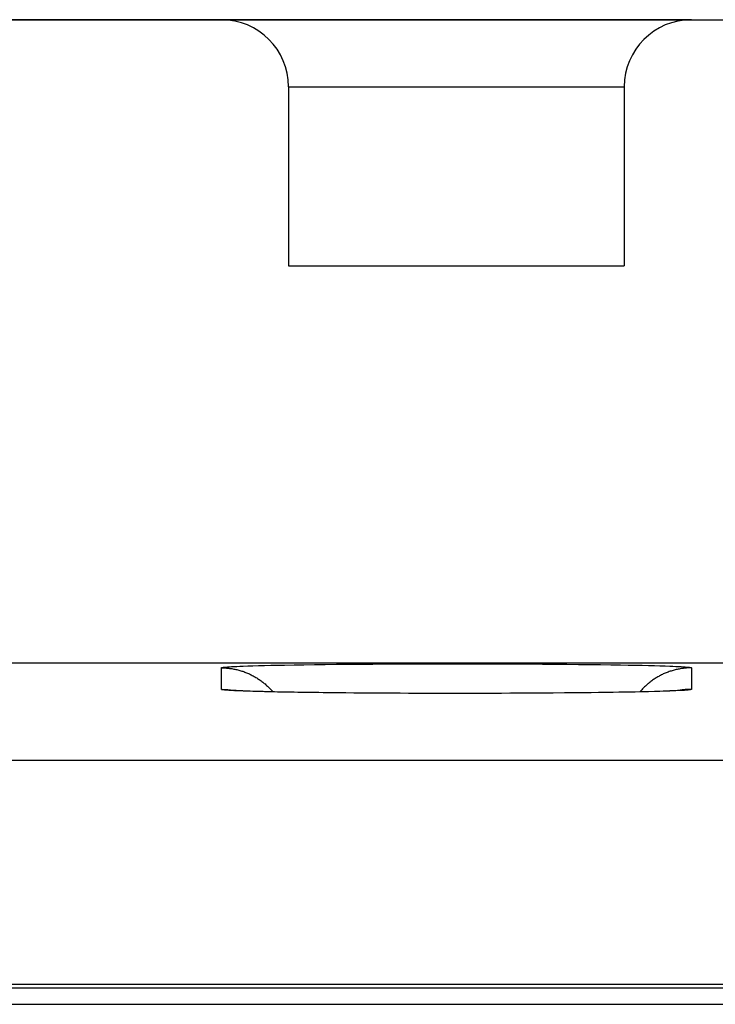
# Model space of a CAD drawing. Units: millimetres. Extents: x -75.1 to -7.8, y 1.5 to 50.5.
# Drawn here: x -32.9 to -29.8, y 44 to 48.4 of the extents above; entities that cross this region are included whole.
import ezdxf

# ---------------------------------------------------------------- set-up
doc = ezdxf.new("R2010")
doc.units = ezdxf.units.MM
doc.header["$LTSCALE"] = 16.335
doc.layers.get('0').update_dxf_attribs({"linetype": 'CONTINUOUS'})
for name, color, linetype in [('ASSI', 7, 'CONTINUOUS'), ('DRAFT', 7, 'CONTINUOUS'), ('RACCORDO', 7, 'CONTINUOUS')]:
    doc.layers.add(name, color=color, linetype=linetype)

msp = doc.modelspace()

# ---------------------------------------------------------------- linework, layer by layer
at = {"color": 7, "linetype": 'CONTINUOUS'}
msp.add_line((-31.735, 47.285), (-30.235, 47.285), dxfattribs=at)
at = {"layer": 'ASSI', "color": 7, "linetype": 'CONTINUOUS'}
for p, q in [((-35.5347, 48.385), (-32.035, 48.385)), ((-32.0347, 48.385), (-29.9351, 48.385)), ((-29.935, 48.385), (-27.485, 48.385)), ((-31.735, 48.085), (-31.735, 47.285)), ((-30.235, 48.085), (-30.235, 47.285)), ((-31.735, 47.285), (-30.235, 47.285)), ((-56.585, 45.5104), (-26.385, 45.5104)), ((-31.9655, 45.3864), (-31.975, 45.3869)), ((-31.9542, 45.3858), (-31.9655, 45.3864)), ((-31.941, 45.3852), (-31.9542, 45.3858)), ((-31.9259, 45.3846), (-31.941, 45.3852)), ((-31.9091, 45.384), (-31.9259, 45.3846)), ((-31.8905, 45.3834), (-31.9091, 45.384)), ((-31.8702, 45.3828), (-31.8905, 45.3834)), ((-31.848, 45.3822), (-31.8702, 45.3828)), ((-31.824, 45.3816), (-31.848, 45.3822)), ((-31.7982, 45.3811), (-31.824, 45.3816)), ((-31.7704, 45.3805), (-31.7982, 45.3811)), ((-31.7409, 45.3799), (-31.7704, 45.3805)), ((-31.7094, 45.3794), (-31.7409, 45.3799)), ((-31.6761, 45.3788), (-31.7094, 45.3794)), ((-31.641, 45.3783), (-31.6761, 45.3788)), ((-31.6042, 45.3778), (-31.641, 45.3783)), ((-31.5658, 45.3773), (-31.6042, 45.3778)), ((-31.5054, 45.3767), (-31.5658, 45.3773)), ((-31.4419, 45.3761), (-31.5054, 45.3767)), ((-31.3758, 45.3756), (-31.4419, 45.3761)), ((-31.3074, 45.3751), (-31.3758, 45.3756)), ((-31.2374, 45.3748), (-31.3074, 45.3751)), ((-31.1662, 45.3745), (-31.2374, 45.3748)), ((-31.0944, 45.3744), (-31.1662, 45.3745)), ((-31.0225, 45.3743), (-31.0944, 45.3744)), ((-30.9511, 45.3743), (-31.0225, 45.3743)), ((-30.8805, 45.3743), (-30.9511, 45.3743)), ((-30.8112, 45.3745), (-30.8805, 45.3743)), ((-30.7434, 45.3747), (-30.8112, 45.3745)), ((-30.6774, 45.3751), (-30.7434, 45.3747)), ((-30.6135, 45.3754), (-30.6774, 45.3751)), ((-30.5519, 45.3759), (-30.6135, 45.3754)), ((-30.4928, 45.3764), (-30.5519, 45.3759)), ((-30.4364, 45.377), (-30.4928, 45.3764)), ((-30.3829, 45.3776), (-30.4364, 45.377)), ((-30.3323, 45.3783), (-30.3829, 45.3776)), ((-30.2848, 45.379), (-30.3323, 45.3783)), ((-30.2405, 45.3797), (-30.2848, 45.379)), ((-30.1995, 45.3805), (-30.2405, 45.3797)), ((-30.1618, 45.3813), (-30.1995, 45.3805)), ((-30.1275, 45.3821), (-30.1618, 45.3813)), ((-30.0965, 45.3829), (-30.1275, 45.3821)), ((-30.0778, 45.3835), (-30.0965, 45.3829)), ((-30.0605, 45.3841), (-30.0778, 45.3835)), ((-30.0448, 45.3846), (-30.0605, 45.3841)), ((-30.0306, 45.3852), (-30.0448, 45.3846)), ((-30.018, 45.3857), (-30.0306, 45.3852)), ((-30.007, 45.3862), (-30.018, 45.3857)), ((-29.9977, 45.3868), (-30.007, 45.3862)), ((-29.9902, 45.3872), (-29.9977, 45.3868)), ((-72.3203, 44.0592), (-24.185, 44.0592)), ((-72.235, 43.985), (-24.385, 43.985))]:
    msp.add_line(p, q, dxfattribs=at)
at = {"layer": 'ASSI', "color": 253, "linetype": 'CONTINUOUS'}
for p, q in [((-31.735, 48.085), (-30.235, 48.085)), ((-31.9528, 45.4956), (-31.9383, 45.4962)), ((-31.9383, 45.4962), (-31.9173, 45.497)), ((-31.9173, 45.497), (-31.8943, 45.4977)), ((-31.8943, 45.4977), (-31.8695, 45.4984)), ((-31.8695, 45.4984), (-31.8428, 45.4991)), ((-31.8428, 45.4991), (-31.8144, 45.4998)), ((-31.8144, 45.4998), (-31.7842, 45.5004)), ((-31.7842, 45.5004), (-31.7524, 45.501)), ((-31.7524, 45.501), (-31.7104, 45.5018)), ((-31.7104, 45.5018), (-31.666, 45.5025)), ((-31.666, 45.5025), (-31.6194, 45.5031)), ((-31.6194, 45.5031), (-31.5708, 45.5037)), ((-31.5708, 45.5037), (-31.5203, 45.5043)), ((-31.5203, 45.5043), (-31.468, 45.5048)), ((-31.468, 45.5048), (-31.4142, 45.5053)), ((-31.4142, 45.5053), (-31.359, 45.5057)), ((-31.359, 45.5057), (-31.3026, 45.506)), ((-31.3026, 45.506), (-31.2452, 45.5063)), ((-31.2452, 45.5063), (-31.1869, 45.5065)), ((-31.1869, 45.5065), (-31.128, 45.5067)), ((-31.128, 45.5067), (-31.0686, 45.5068)), ((-31.0686, 45.5068), (-31.0089, 45.5069)), ((-31.0089, 45.5069), (-30.9492, 45.5069)), ((-30.9492, 45.5069), (-30.8895, 45.5068)), ((-30.8895, 45.5068), (-30.8302, 45.5067)), ((-30.8302, 45.5067), (-30.7714, 45.5065)), ((-30.7714, 45.5065), (-30.7133, 45.5062)), ((-30.7133, 45.5062), (-30.656, 45.5059)), ((-30.656, 45.5059), (-30.5998, 45.5056)), ((-30.5998, 45.5056), (-30.5449, 45.5052)), ((-30.5449, 45.5052), (-30.4914, 45.5047)), ((-30.4914, 45.5047), (-30.4395, 45.5042)), ((-30.4395, 45.5042), (-30.3893, 45.5036)), ((-30.3893, 45.5036), (-30.3411, 45.503)), ((-30.3411, 45.503), (-30.295, 45.5024)), ((-30.295, 45.5024), (-30.251, 45.5016)), ((-30.251, 45.5016), (-30.2176, 45.501)), ((-30.2176, 45.501), (-30.1858, 45.5004)), ((-30.1858, 45.5004), (-30.1556, 45.4998)), ((-30.1556, 45.4998), (-30.1272, 45.4991)), ((-30.1272, 45.4991), (-30.1005, 45.4984)), ((-30.1005, 45.4984), (-30.0757, 45.4977)), ((-30.0757, 45.4977), (-30.0527, 45.497)), ((-30.0527, 45.497), (-30.0317, 45.4962)), ((-30.0317, 45.4962), (-30.0172, 45.4956)), ((-32.035, 45.3925), (-32.035, 45.4885)), ((-32.013, 45.4923), (-32.0079, 45.4927)), ((-32.0079, 45.4927), (-32.0023, 45.4931)), ((-32.0023, 45.4931), (-31.9961, 45.4935)), ((-31.9961, 45.4935), (-31.9894, 45.4939)), ((-31.9894, 45.4939), (-31.9783, 45.4945)), ((-31.9783, 45.4945), (-31.9661, 45.4951)), ((-31.9661, 45.4951), (-31.9528, 45.4956)), ((-30.0172, 45.4956), (-30.0039, 45.4951)), ((-30.0039, 45.4951), (-29.9917, 45.4945)), ((-29.9917, 45.4945), (-29.9806, 45.4939)), ((-29.9806, 45.4939), (-29.9739, 45.4935)), ((-29.9739, 45.4935), (-29.9677, 45.4931)), ((-29.9677, 45.4931), (-29.9621, 45.4927)), ((-29.935, 45.4885), (-29.935, 45.3925)), ((-31.9992, 45.3878), (-32.0052, 45.3882)), ((-31.9928, 45.3874), (-31.9992, 45.3878)), ((-31.9858, 45.387), (-31.9928, 45.3874)), ((-31.9744, 45.3864), (-31.9858, 45.387)), ((-31.9618, 45.3858), (-31.9744, 45.3864)), ((-31.9481, 45.3852), (-31.9618, 45.3858)), ((-31.928, 45.3845), (-31.9481, 45.3852)), ((-31.906, 45.3837), (-31.928, 45.3845)), ((-31.8821, 45.383), (-31.906, 45.3837)), ((-31.8564, 45.3823), (-31.8821, 45.383)), ((-31.8288, 45.3816), (-31.8564, 45.3823)), ((-31.7995, 45.381), (-31.8288, 45.3816)), ((-31.7685, 45.3803), (-31.7995, 45.381)), ((-31.7359, 45.3797), (-31.7685, 45.3803)), ((-31.6929, 45.379), (-31.7359, 45.3797)), ((-31.6476, 45.3783), (-31.6929, 45.379)), ((-31.6002, 45.3777), (-31.6476, 45.3783)), ((-31.5508, 45.3771), (-31.6002, 45.3777)), ((-31.4996, 45.3766), (-31.5508, 45.3771)), ((-31.4467, 45.3761), (-31.4996, 45.3766)), ((-31.3813, 45.3756), (-31.4359, 45.376)), ((-31.314, 45.3751), (-31.3702, 45.3755)), ((-31.2452, 45.3748), (-31.3026, 45.3751)), ((-31.1752, 45.3745), (-31.2336, 45.3747)), ((-31.1043, 45.3743), (-31.1634, 45.3745)), ((-31.0328, 45.3742), (-31.0924, 45.3743)), ((-30.9611, 45.3742), (-31.0208, 45.3742)), ((-30.8895, 45.3743), (-30.9492, 45.3742)), ((-30.8805, 45.3743), (-30.8895, 45.3743)), ((-30.8184, 45.3744), (-30.8776, 45.3743)), ((-30.748, 45.3747), (-30.8066, 45.3745)), ((-30.6788, 45.375), (-30.7364, 45.3747)), ((-30.6222, 45.3753), (-30.6788, 45.375)), ((-30.6135, 45.3754), (-30.6222, 45.3753)), ((-30.5558, 45.3758), (-30.611, 45.3754)), ((-30.502, 45.3763), (-30.5558, 45.3758)), ((-30.4928, 45.3764), (-30.502, 45.3763)), ((-30.4497, 45.3768), (-30.4914, 45.3764)), ((-30.3992, 45.3773), (-30.4497, 45.3768)), ((-30.3506, 45.3779), (-30.3992, 45.3773)), ((-30.304, 45.3786), (-30.3506, 45.3779)), ((-30.2596, 45.3793), (-30.304, 45.3786)), ((-30.2176, 45.38), (-30.2596, 45.3793)), ((-30.1858, 45.3806), (-30.2176, 45.38)), ((-30.1556, 45.3813), (-30.1858, 45.3806)), ((-30.1272, 45.382), (-30.1556, 45.3813)), ((-30.1005, 45.3827), (-30.1272, 45.382)), ((-30.0757, 45.3834), (-30.1005, 45.3827)), ((-30.0527, 45.3841), (-30.0757, 45.3834)), ((-30.0317, 45.3849), (-30.0527, 45.3841)), ((-30.0172, 45.3854), (-30.0317, 45.3849)), ((-30.0039, 45.386), (-30.0172, 45.3854)), ((-29.9917, 45.3866), (-30.0039, 45.386)), ((-29.9806, 45.3872), (-29.9917, 45.3866)), ((-29.9739, 45.3876), (-29.9806, 45.3872)), ((-29.9677, 45.388), (-29.9739, 45.3876)), ((-29.9621, 45.3884), (-29.9677, 45.388)), ((-29.957, 45.3888), (-29.9621, 45.3884)), ((-21.4424, 45.0738), (-72.5241, 45.0738)), ((-21.1544, 44.0739), (-72.5241, 44.0739))]:
    msp.add_line(p, q, dxfattribs=at)
for points in [[(-32.035, 45.4885), (-32.0349, 45.4887), (-32.0347, 45.489), (-32.0344, 45.4892), (-32.0339, 45.4894), (-32.0333, 45.4896), (-32.0326, 45.4898), (-32.0317, 45.49), (-32.0307, 45.4902), (-32.0295, 45.4904), (-32.0282, 45.4906), (-32.0268, 45.4908), (-32.0252, 45.491), (-32.0235, 45.4912), (-32.0217, 45.4914), (-32.0197, 45.4917), (-32.0176, 45.4919), (-32.0154, 45.4921), (-32.013, 45.4923)], [(-32.035, 45.4885), (-32.0304, 45.4885), (-32.0258, 45.4884), (-32.0211, 45.4882), (-32.0165, 45.488), (-32.0119, 45.4877), (-32.0073, 45.4873), (-32.0027, 45.4868), (-31.9981, 45.4863), (-31.9936, 45.4857), (-31.989, 45.485), (-31.9844, 45.4842), (-31.9799, 45.4834), (-31.9753, 45.4825), (-31.9708, 45.4816), (-31.9663, 45.4806), (-31.9618, 45.4795), (-31.9574, 45.4783), (-31.9529, 45.4771), (-31.9485, 45.4758), (-31.9441, 45.4744), (-31.9397, 45.473), (-31.9353, 45.4715), (-31.9309, 45.4699), (-31.9266, 45.4683), (-31.9223, 45.4666), (-31.9181, 45.4648), (-31.9138, 45.463), (-31.9096, 45.4611), (-31.9054, 45.4591), (-31.9013, 45.4571), (-31.8972, 45.455), (-31.8931, 45.4528), (-31.889, 45.4506), (-31.885, 45.4484), (-31.881, 45.446), (-31.8771, 45.4436), (-31.8732, 45.4411), (-31.8693, 45.4386), (-31.8655, 45.436), (-31.8617, 45.4334), (-31.8579, 45.4307), (-31.8542, 45.428), (-31.8505, 45.4251), (-31.8469, 45.4223), (-31.8433, 45.4193), (-31.8398, 45.4164), (-31.8363, 45.4133), (-31.8329, 45.4103), (-31.8295, 45.4071), (-31.8262, 45.4039), (-31.8229, 45.4007), (-31.8196, 45.3974), (-31.8164, 45.3941), (-31.8133, 45.3907), (-31.8102, 45.3872), (-31.8072, 45.3837), (-31.805, 45.3812)], [(-29.935, 45.4885), (-29.9396, 45.4885), (-29.9442, 45.4884), (-29.9489, 45.4882), (-29.9535, 45.488), (-29.9581, 45.4877), (-29.9627, 45.4873), (-29.9673, 45.4868), (-29.9719, 45.4863), (-29.9764, 45.4857), (-29.981, 45.485), (-29.9856, 45.4842), (-29.9901, 45.4834), (-29.9947, 45.4825), (-29.9992, 45.4816), (-30.0037, 45.4806), (-30.0082, 45.4795), (-30.0126, 45.4783), (-30.0171, 45.4771), (-30.0215, 45.4758), (-30.0259, 45.4744), (-30.0303, 45.473), (-30.0347, 45.4715), (-30.0391, 45.4699), (-30.0434, 45.4683), (-30.0477, 45.4666), (-30.0519, 45.4648), (-30.0562, 45.463), (-30.0604, 45.4611), (-30.0646, 45.4591), (-30.0687, 45.4571), (-30.0728, 45.455), (-30.0769, 45.4528), (-30.081, 45.4506), (-30.085, 45.4484), (-30.089, 45.446), (-30.0929, 45.4436), (-30.0968, 45.4411), (-30.1007, 45.4386), (-30.1045, 45.436), (-30.1083, 45.4334), (-30.1121, 45.4307), (-30.1158, 45.428), (-30.1195, 45.4251), (-30.1231, 45.4223), (-30.1267, 45.4193), (-30.1302, 45.4164), (-30.1337, 45.4133), (-30.1371, 45.4103), (-30.1405, 45.4071), (-30.1438, 45.4039), (-30.1471, 45.4007), (-30.1504, 45.3974), (-30.1536, 45.3941), (-30.1567, 45.3907), (-30.1598, 45.3872), (-30.1628, 45.3837), (-30.165, 45.3812)], [(-29.9621, 45.4927), (-29.957, 45.4923), (-29.9546, 45.4921), (-29.9524, 45.4919), (-29.9503, 45.4917), (-29.9483, 45.4914), (-29.9465, 45.4912), (-29.9448, 45.491), (-29.9432, 45.4908), (-29.9418, 45.4906), (-29.9405, 45.4904), (-29.9393, 45.4902), (-29.9383, 45.49), (-29.9374, 45.4898), (-29.9367, 45.4896), (-29.9361, 45.4894), (-29.9356, 45.4892), (-29.9353, 45.489), (-29.9351, 45.4887), (-29.935, 45.4885)], [(-32.035, 45.3925), (-32.0304, 45.3925), (-32.0258, 45.3924), (-32.0211, 45.3922), (-32.0165, 45.392), (-32.0119, 45.3916), (-32.0073, 45.3913), (-32.0027, 45.3908), (-31.9981, 45.3903), (-31.9936, 45.3897), (-31.989, 45.389), (-31.9844, 45.3882), (-31.9799, 45.3874), (-31.9782, 45.3871)], [(-32.0052, 45.3882), (-32.0105, 45.3886), (-32.013, 45.3888), (-32.0154, 45.389), (-32.0176, 45.3892), (-32.0197, 45.3894), (-32.0217, 45.3896), (-32.0235, 45.3898), (-32.0252, 45.39), (-32.0268, 45.3902), (-32.0282, 45.3905), (-32.0295, 45.3907), (-32.0307, 45.3909), (-32.0317, 45.3911), (-32.0326, 45.3913), (-32.0333, 45.3915), (-32.0339, 45.3917), (-32.0344, 45.3919), (-32.0347, 45.3921), (-32.0349, 45.3923), (-32.035, 45.3925)], [(-29.935, 45.3925), (-29.9396, 45.3925), (-29.9442, 45.3924), (-29.9489, 45.3922), (-29.9535, 45.392), (-29.9581, 45.3916), (-29.9627, 45.3913), (-29.9673, 45.3908), (-29.9719, 45.3903), (-29.9764, 45.3897), (-29.981, 45.389), (-29.9856, 45.3882), (-29.9901, 45.3874), (-29.9918, 45.3871)], [(-29.935, 45.3925), (-29.9351, 45.3923), (-29.9353, 45.3921), (-29.9356, 45.3919), (-29.9361, 45.3917), (-29.9367, 45.3915), (-29.9374, 45.3913), (-29.9383, 45.3911), (-29.9393, 45.3909), (-29.9405, 45.3907), (-29.9418, 45.3905), (-29.9432, 45.3902), (-29.9448, 45.39), (-29.9465, 45.3898), (-29.9483, 45.3896), (-29.9503, 45.3894), (-29.9524, 45.3892), (-29.9546, 45.389), (-29.957, 45.3888)]]:
    msp.add_lwpolyline(points, dxfattribs=at)
at = {"layer": 'ASSI', "color": 7, "linetype": 'CONTINUOUS'}
for points in [[(-31.975, 45.3869), (-31.9789, 45.3872), (-31.9823, 45.3874), (-31.9851, 45.3876), (-31.9872, 45.3877), (-31.988, 45.3878)], [(-29.9805, 45.3879), (-29.9813, 45.3879), (-29.9827, 45.3877), (-29.9846, 45.3876), (-29.9872, 45.3874), (-29.9902, 45.3872)]]:
    msp.add_lwpolyline(points, dxfattribs=at)
for centre, start, end in [((-32.035, 48.085), 0, 90), ((-29.935, 48.085), 90, 180)]:
    msp.add_arc(centre, 0.3, start, end, dxfattribs=at)
at = {"layer": 'DRAFT', "color": 7, "linetype": 'CONTINUOUS'}
msp.add_line((-56.585, 45.5104), (-26.385, 45.5104), dxfattribs=at)
at = {"layer": 'RACCORDO', "color": 7, "linetype": 'CONTINUOUS'}
for p, q in [((-29.9351, 48.385), (-33.435, 48.385)), ((-29.935, 48.385), (-27.485, 48.385)), ((-31.735, 48.085), (-31.735, 47.285)), ((-30.235, 48.085), (-30.235, 47.285)), ((-31.988, 45.3878), (-31.9893, 45.3879)), ((-31.987, 45.3877), (-31.988, 45.3878)), ((-31.9855, 45.3876), (-31.987, 45.3877)), ((-31.983, 45.3874), (-31.9855, 45.3876)), ((-31.9799, 45.3872), (-31.983, 45.3874)), ((-31.9752, 45.3869), (-31.9799, 45.3872)), ((-31.9695, 45.3866), (-31.9752, 45.3869)), ((-31.9626, 45.3862), (-31.9695, 45.3866)), ((-31.9528, 45.3858), (-31.9626, 45.3862)), ((-31.9388, 45.3851), (-31.9528, 45.3858)), ((-30.0247, 45.3854), (-30.0307, 45.3852)), ((-30.0126, 45.386), (-30.0247, 45.3854)), ((-30.0041, 45.3864), (-30.0126, 45.386)), ((-29.9971, 45.3868), (-30.0041, 45.3864)), ((-29.9922, 45.3871), (-29.9971, 45.3868)), ((-29.9882, 45.3873), (-29.9922, 45.3871)), ((-29.9856, 45.3875), (-29.9882, 45.3873)), ((-29.9836, 45.3877), (-29.9856, 45.3875)), ((-29.982, 45.3878), (-29.9836, 45.3877)), ((-29.9812, 45.3879), (-29.982, 45.3878)), ((-29.9807, 45.3879), (-29.9812, 45.3879)), ((-29.9805, 45.3879), (-29.9807, 45.3879)), ((-72.3203, 44.0592), (-24.185, 44.0592)), ((-72.235, 43.985), (-24.5692, 43.985))]:
    msp.add_line(p, q, dxfattribs=at)
at = {"layer": 'RACCORDO', "color": 253, "linetype": 'CONTINUOUS'}
for p, q in [((-31.735, 48.085), (-30.235, 48.085)), ((-31.9528, 45.4956), (-31.9383, 45.4962)), ((-31.9383, 45.4962), (-31.9173, 45.497)), ((-31.9173, 45.497), (-31.8943, 45.4977)), ((-31.8943, 45.4977), (-31.8695, 45.4984)), ((-31.8695, 45.4984), (-31.8428, 45.4991)), ((-31.8428, 45.4991), (-31.8144, 45.4998)), ((-31.8144, 45.4998), (-31.7842, 45.5004)), ((-31.7842, 45.5004), (-31.7524, 45.501)), ((-31.7524, 45.501), (-31.7104, 45.5018)), ((-31.7104, 45.5018), (-31.666, 45.5025)), ((-31.666, 45.5025), (-31.6194, 45.5031)), ((-31.6194, 45.5031), (-31.5708, 45.5037)), ((-31.5708, 45.5037), (-31.5203, 45.5043)), ((-31.5203, 45.5043), (-31.468, 45.5048)), ((-31.468, 45.5048), (-31.4142, 45.5053)), ((-31.4142, 45.5053), (-31.359, 45.5057)), ((-31.359, 45.5057), (-31.3026, 45.506)), ((-31.3026, 45.506), (-31.2452, 45.5063)), ((-31.2452, 45.5063), (-31.1869, 45.5065)), ((-31.1869, 45.5065), (-31.128, 45.5067)), ((-31.128, 45.5067), (-31.0686, 45.5068)), ((-31.0686, 45.5068), (-31.0089, 45.5069)), ((-31.0089, 45.5069), (-30.9492, 45.5069)), ((-30.9492, 45.5069), (-30.8895, 45.5068)), ((-30.8895, 45.5068), (-30.8302, 45.5067)), ((-30.8302, 45.5067), (-30.7714, 45.5065)), ((-30.7714, 45.5065), (-30.7133, 45.5062)), ((-30.7133, 45.5062), (-30.656, 45.5059)), ((-30.656, 45.5059), (-30.5998, 45.5056)), ((-30.5998, 45.5056), (-30.5449, 45.5052)), ((-30.5449, 45.5052), (-30.4914, 45.5047)), ((-30.4914, 45.5047), (-30.4395, 45.5042)), ((-30.4395, 45.5042), (-30.3893, 45.5036)), ((-30.3893, 45.5036), (-30.3411, 45.503)), ((-30.3411, 45.503), (-30.295, 45.5024)), ((-30.295, 45.5024), (-30.251, 45.5016)), ((-30.251, 45.5016), (-30.2176, 45.501)), ((-30.2176, 45.501), (-30.1858, 45.5004)), ((-30.1858, 45.5004), (-30.1556, 45.4998)), ((-30.1556, 45.4998), (-30.1272, 45.4991)), ((-30.1272, 45.4991), (-30.1005, 45.4984)), ((-30.1005, 45.4984), (-30.0757, 45.4977)), ((-30.0757, 45.4977), (-30.0527, 45.497)), ((-30.0527, 45.497), (-30.0317, 45.4962)), ((-30.0317, 45.4962), (-30.0172, 45.4956)), ((-32.035, 45.3925), (-32.035, 45.4885)), ((-32.013, 45.4923), (-32.0079, 45.4927)), ((-32.0079, 45.4927), (-32.0023, 45.4931)), ((-32.0023, 45.4931), (-31.9961, 45.4935)), ((-31.9961, 45.4935), (-31.9894, 45.4939)), ((-31.9894, 45.4939), (-31.9783, 45.4945)), ((-31.9783, 45.4945), (-31.9661, 45.4951)), ((-31.9661, 45.4951), (-31.9528, 45.4956)), ((-30.0172, 45.4956), (-30.0039, 45.4951)), ((-30.0039, 45.4951), (-29.9917, 45.4945)), ((-29.9917, 45.4945), (-29.9806, 45.4939)), ((-29.9806, 45.4939), (-29.9739, 45.4935)), ((-29.9739, 45.4935), (-29.9677, 45.4931)), ((-29.9677, 45.4931), (-29.9621, 45.4927)), ((-29.935, 45.4885), (-29.935, 45.3925)), ((-32.0023, 45.388), (-32.0079, 45.3884)), ((-31.9961, 45.3876), (-32.0023, 45.388)), ((-31.9894, 45.3872), (-31.9961, 45.3876)), ((-31.9783, 45.3866), (-31.9894, 45.3872)), ((-31.9661, 45.386), (-31.9783, 45.3866)), ((-31.9528, 45.3854), (-31.9661, 45.386)), ((-31.9383, 45.3849), (-31.9528, 45.3854)), ((-31.9173, 45.3841), (-31.9383, 45.3849)), ((-31.8943, 45.3834), (-31.9173, 45.3841)), ((-31.8695, 45.3827), (-31.8943, 45.3834)), ((-31.8428, 45.382), (-31.8695, 45.3827)), ((-31.8144, 45.3813), (-31.8428, 45.382)), ((-31.7842, 45.3806), (-31.8144, 45.3813)), ((-31.7524, 45.38), (-31.7842, 45.3806)), ((-31.719, 45.3794), (-31.7524, 45.38)), ((-31.675, 45.3787), (-31.719, 45.3794)), ((-31.6289, 45.3781), (-31.675, 45.3787)), ((-31.5807, 45.3774), (-31.6289, 45.3781)), ((-31.5305, 45.3769), (-31.5807, 45.3774)), ((-31.4786, 45.3764), (-31.5305, 45.3769)), ((-31.4251, 45.3759), (-31.4786, 45.3764)), ((-31.3702, 45.3755), (-31.4251, 45.3759)), ((-31.314, 45.3751), (-31.3702, 45.3755)), ((-31.2567, 45.3748), (-31.314, 45.3751)), ((-31.1986, 45.3746), (-31.2567, 45.3748)), ((-31.1398, 45.3744), (-31.1986, 45.3746)), ((-31.0805, 45.3743), (-31.1398, 45.3744)), ((-31.0208, 45.3742), (-31.0805, 45.3743)), ((-30.9611, 45.3742), (-31.0208, 45.3742)), ((-30.9014, 45.3743), (-30.9611, 45.3742)), ((-30.842, 45.3744), (-30.9014, 45.3743)), ((-30.7831, 45.3746), (-30.842, 45.3744)), ((-30.7248, 45.3748), (-30.7831, 45.3746)), ((-30.6674, 45.3751), (-30.7248, 45.3748)), ((-30.611, 45.3754), (-30.6674, 45.3751)), ((-30.5558, 45.3758), (-30.611, 45.3754)), ((-30.502, 45.3763), (-30.5558, 45.3758)), ((-30.4497, 45.3768), (-30.502, 45.3763)), ((-30.3992, 45.3773), (-30.4497, 45.3768)), ((-30.3506, 45.3779), (-30.3992, 45.3773)), ((-30.304, 45.3786), (-30.3506, 45.3779)), ((-30.2596, 45.3793), (-30.304, 45.3786)), ((-30.2176, 45.38), (-30.2596, 45.3793)), ((-30.1858, 45.3806), (-30.2176, 45.38)), ((-30.1556, 45.3813), (-30.1858, 45.3806)), ((-30.1272, 45.382), (-30.1556, 45.3813)), ((-30.1005, 45.3827), (-30.1272, 45.382)), ((-30.0757, 45.3834), (-30.1005, 45.3827)), ((-30.0527, 45.3841), (-30.0757, 45.3834)), ((-30.0317, 45.3849), (-30.0527, 45.3841)), ((-30.0172, 45.3854), (-30.0317, 45.3849)), ((-30.0039, 45.386), (-30.0172, 45.3854)), ((-29.9917, 45.3866), (-30.0039, 45.386)), ((-29.9806, 45.3872), (-29.9917, 45.3866)), ((-29.9739, 45.3876), (-29.9806, 45.3872)), ((-29.9677, 45.388), (-29.9739, 45.3876)), ((-29.9621, 45.3884), (-29.9677, 45.388)), ((-29.957, 45.3888), (-29.9621, 45.3884)), ((-21.4424, 45.0738), (-72.5241, 45.0738)), ((-21.1544, 44.0739), (-72.5241, 44.0739))]:
    msp.add_line(p, q, dxfattribs=at)
for points in [[(-32.035, 45.4885), (-32.0349, 45.4887), (-32.0347, 45.489), (-32.0344, 45.4892), (-32.0339, 45.4894), (-32.0333, 45.4896), (-32.0326, 45.4898), (-32.0317, 45.49), (-32.0307, 45.4902), (-32.0295, 45.4904), (-32.0282, 45.4906), (-32.0268, 45.4908), (-32.0252, 45.491), (-32.0235, 45.4912), (-32.0217, 45.4914), (-32.0197, 45.4917), (-32.0176, 45.4919), (-32.0154, 45.4921), (-32.013, 45.4923)], [(-32.035, 45.4885), (-32.0304, 45.4885), (-32.0258, 45.4884), (-32.0211, 45.4882), (-32.0165, 45.488), (-32.0119, 45.4877), (-32.0073, 45.4873), (-32.0027, 45.4868), (-31.9981, 45.4863), (-31.9936, 45.4857), (-31.989, 45.485), (-31.9844, 45.4842), (-31.9799, 45.4834), (-31.9753, 45.4825), (-31.9708, 45.4816), (-31.9663, 45.4806), (-31.9618, 45.4795), (-31.9574, 45.4783), (-31.9529, 45.4771), (-31.9485, 45.4758), (-31.9441, 45.4744), (-31.9397, 45.473), (-31.9353, 45.4715), (-31.9309, 45.4699), (-31.9266, 45.4683), (-31.9223, 45.4666), (-31.9181, 45.4648), (-31.9138, 45.463), (-31.9096, 45.4611), (-31.9054, 45.4591), (-31.9013, 45.4571), (-31.8972, 45.455), (-31.8931, 45.4528), (-31.889, 45.4506), (-31.885, 45.4484), (-31.881, 45.446), (-31.8771, 45.4436), (-31.8732, 45.4411), (-31.8693, 45.4386), (-31.8655, 45.436), (-31.8617, 45.4334), (-31.8579, 45.4307), (-31.8542, 45.428), (-31.8505, 45.4251), (-31.8469, 45.4223), (-31.8433, 45.4193), (-31.8398, 45.4164), (-31.8363, 45.4133), (-31.8329, 45.4103), (-31.8295, 45.4071), (-31.8262, 45.4039), (-31.8229, 45.4007), (-31.8196, 45.3974), (-31.8164, 45.3941), (-31.8133, 45.3907), (-31.8102, 45.3872), (-31.8072, 45.3837), (-31.805, 45.3812)], [(-29.935, 45.4885), (-29.9396, 45.4885), (-29.9442, 45.4884), (-29.9489, 45.4882), (-29.9535, 45.488), (-29.9581, 45.4877), (-29.9627, 45.4873), (-29.9673, 45.4868), (-29.9719, 45.4863), (-29.9764, 45.4857), (-29.981, 45.485), (-29.9856, 45.4842), (-29.9901, 45.4834), (-29.9947, 45.4825), (-29.9992, 45.4816), (-30.0037, 45.4806), (-30.0082, 45.4795), (-30.0126, 45.4783), (-30.0171, 45.4771), (-30.0215, 45.4758), (-30.0259, 45.4744), (-30.0303, 45.473), (-30.0347, 45.4715), (-30.0391, 45.4699), (-30.0434, 45.4683), (-30.0477, 45.4666), (-30.0519, 45.4648), (-30.0562, 45.463), (-30.0604, 45.4611), (-30.0646, 45.4591), (-30.0687, 45.4571), (-30.0728, 45.455), (-30.0769, 45.4528), (-30.081, 45.4506), (-30.085, 45.4484), (-30.089, 45.446), (-30.0929, 45.4436), (-30.0968, 45.4411), (-30.1007, 45.4386), (-30.1045, 45.436), (-30.1083, 45.4334), (-30.1121, 45.4307), (-30.1158, 45.428), (-30.1195, 45.4251), (-30.1231, 45.4223), (-30.1267, 45.4193), (-30.1302, 45.4164), (-30.1337, 45.4133), (-30.1371, 45.4103), (-30.1405, 45.4071), (-30.1438, 45.4039), (-30.1471, 45.4007), (-30.1504, 45.3974), (-30.1536, 45.3941), (-30.1567, 45.3907), (-30.1598, 45.3872), (-30.1628, 45.3837), (-30.165, 45.3812)], [(-29.9621, 45.4927), (-29.957, 45.4923), (-29.9546, 45.4921), (-29.9524, 45.4919), (-29.9503, 45.4917), (-29.9483, 45.4914), (-29.9465, 45.4912), (-29.9448, 45.491), (-29.9432, 45.4908), (-29.9418, 45.4906), (-29.9405, 45.4904), (-29.9393, 45.4902), (-29.9383, 45.49), (-29.9374, 45.4898), (-29.9367, 45.4896), (-29.9361, 45.4894), (-29.9356, 45.4892), (-29.9353, 45.489), (-29.9351, 45.4887), (-29.935, 45.4885)], [(-32.035, 45.3925), (-32.0304, 45.3925), (-32.0258, 45.3924), (-32.0211, 45.3922), (-32.0165, 45.392), (-32.0119, 45.3916), (-32.0073, 45.3913), (-32.0027, 45.3908), (-31.9981, 45.3903), (-31.9936, 45.3897), (-31.989, 45.389)], [(-32.0079, 45.3884), (-32.013, 45.3888), (-32.0154, 45.389), (-32.0176, 45.3892), (-32.0197, 45.3894), (-32.0217, 45.3896), (-32.0235, 45.3898), (-32.0252, 45.39), (-32.0268, 45.3902), (-32.0282, 45.3905), (-32.0295, 45.3907), (-32.0307, 45.3909), (-32.0317, 45.3911), (-32.0326, 45.3913), (-32.0333, 45.3915), (-32.0339, 45.3917), (-32.0344, 45.3919), (-32.0347, 45.3921), (-32.0349, 45.3923), (-32.035, 45.3925)], [(-31.989, 45.389), (-31.9844, 45.3882), (-31.9799, 45.3874), (-31.9782, 45.3871)], [(-29.981, 45.389), (-29.9856, 45.3882), (-29.9901, 45.3874), (-29.9918, 45.3871)], [(-29.935, 45.3925), (-29.9396, 45.3925), (-29.9442, 45.3924), (-29.9489, 45.3922), (-29.9535, 45.392), (-29.9581, 45.3916), (-29.9627, 45.3913), (-29.9673, 45.3908), (-29.9719, 45.3903), (-29.9764, 45.3897), (-29.981, 45.389)], [(-29.935, 45.3925), (-29.9351, 45.3923), (-29.9353, 45.3921), (-29.9356, 45.3919), (-29.9361, 45.3917), (-29.9367, 45.3915), (-29.9374, 45.3913), (-29.9383, 45.3911), (-29.9393, 45.3909), (-29.9405, 45.3907), (-29.9418, 45.3905), (-29.9432, 45.3902), (-29.9448, 45.39), (-29.9465, 45.3898), (-29.9483, 45.3896), (-29.9503, 45.3894), (-29.9524, 45.3892), (-29.9546, 45.389), (-29.957, 45.3888)]]:
    msp.add_lwpolyline(points, dxfattribs=at)
at = {"layer": 'RACCORDO', "color": 7, "linetype": 'CONTINUOUS'}
for centre, start, end in [((-32.035, 48.085), 0, 90), ((-29.935, 48.085), 90, 180)]:
    msp.add_arc(centre, 0.3, start, end, dxfattribs=at)

doc.saveas('drawing.dxf')
